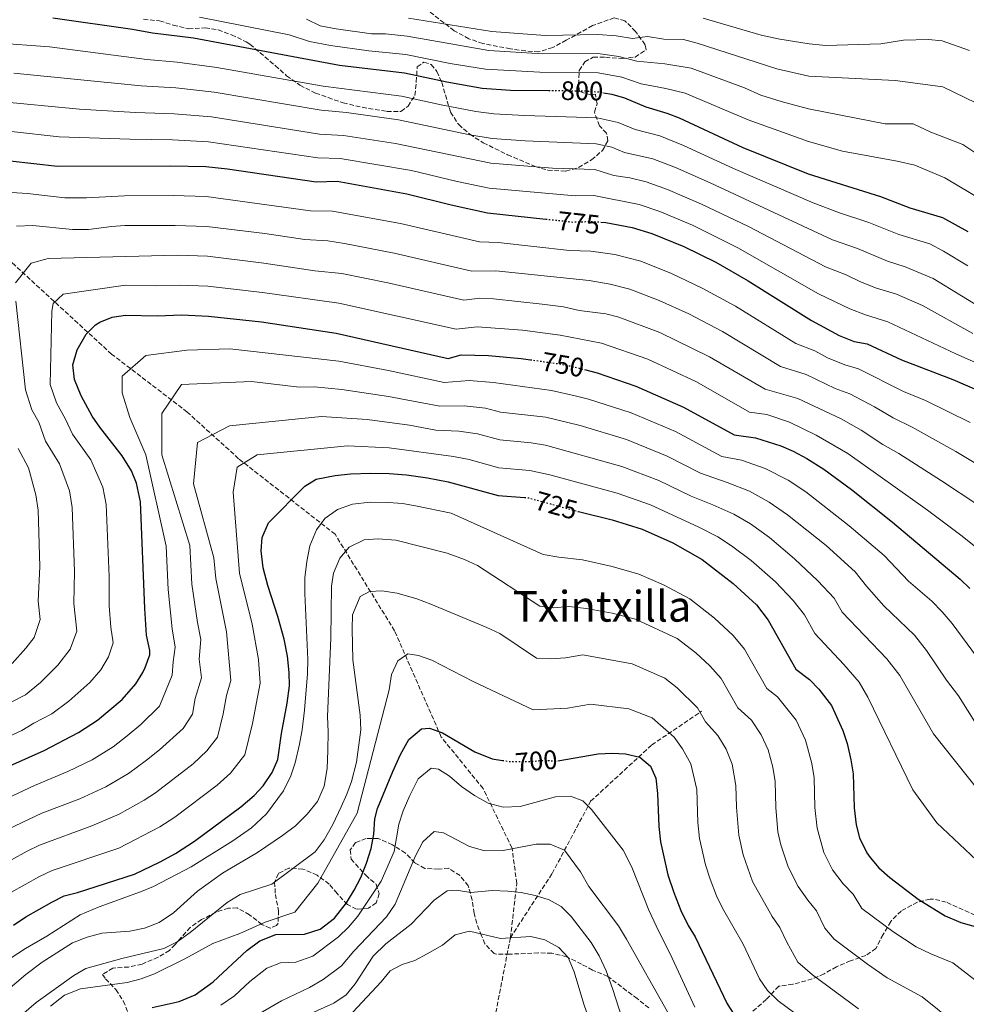
# Model space of a CAD drawing. Units: metres. Extents: x 617445 to 620891, y 4743314 to 4745686.
# Drawn here: x 620325 to 620680, y 4744817 to 4745185 of the extents above; entities that cross this region are included whole.
import ezdxf
from ezdxf.enums import TextEntityAlignment as Align

# ---------------------------------------------------------------- set-up
doc = ezdxf.new("R2010")
doc.units = ezdxf.units.M
doc.header["$MEASUREMENT"] = 0
doc.linetypes.add('DGN Style 3', pattern=[2.435891, 1.739922, -0.695969])
doc.linetypes.add('DGN Style 5', pattern=[1.217945, 0.521977, -0.695969])
for name, color, linetype, lineweight in [('Cota de curva de nivel directora', 7, 'Continuous', 0), ('Curva de nivel directora', 30, 'Continuous', 30), ('Curva de nivel directora no vista', 30, 'DGN Style 5', 30), ('Curva de nivel intermedia', 30, 'Continuous', 0), ('Texto de Área (paraje) menor', 7, 'Continuous', 0), ('Vaguada', 142, 'DGN Style 3', 13), ('Zona arbolada', 92, 'DGN Style 3', 0)]:
    doc.layers.add(name, color=color, linetype=linetype, lineweight=lineweight)
doc.styles.add('Style-Arial', font='arial.ttf')

msp = doc.modelspace()

# ---------------------------------------------------------------- linework, layer by layer
at = {"layer": 'Curva de nivel directora', "color": 30, "linetype": 'Continuous', "lineweight": 30, "flags": 128}
for points, elevation in [([(620337.74, 4745185.8), (620367.52, 4745181.57), (620375.01, 4745180.22), (620390.36, 4745178.25), (620445.09, 4745168.14), (620469.33, 4745165.26), (620485.17, 4745161.82), (620498.45, 4745159.5), (620509.01, 4745158.78), (620523.35, 4745158.61)], 800), ([(620543.9, 4745157.75), (620546.93, 4745157.26), (620551.73, 4745155.84), (620559.65, 4745152.54), (620567.53, 4745150.14), (620572.18, 4745148.31), (620596.05, 4745137.21), (620620.45, 4745127.35), (620647.49, 4745118.94), (620658.53, 4745114.7), (620670.77, 4745111.1), (620680.25, 4745105.78)], 800), ([(620321.83, 4745132.32), (620339.44, 4745130.3), (620381.97, 4745130.46), (620395, 4745130.18)], 775), ([(620395, 4745130.18), (620403.17, 4745129.28), (620436.25, 4745124.38), (620444.17, 4745124.62), (620470.25, 4745119.98), (620486.81, 4745115.82), (620500.43, 4745112.84), (620522.21, 4745110.47)], 775), ([(620542.8, 4745109.33), (620544.78, 4745109.17), (620554.64, 4745107.35), (620561.93, 4745105.1), (620573.94, 4745100.2), (620585.89, 4745094.3), (620598.06, 4745087.34), (620621.66, 4745072.46), (620632.05, 4745066.86), (620637.73, 4745064.62), (620642.49, 4745063.82), (620655.37, 4745057.74), (620674.65, 4745050.37), (620686.48, 4745045.34)], 775), ([(620309.84, 4744900.54), (620334.44, 4744911.58), (620347.32, 4744918.27), (620354.43, 4744922.98), (620363.64, 4744930.7), (620368.76, 4744936.54), (620371.42, 4744940.72), (620372.36, 4744942.62), (620373.99, 4744947.44), (620374.08, 4744949.02), (620372.84, 4744954.78), (620372.15, 4744964.75), (620370.53, 4745004.7), (620369.09, 4745011.66), (620367.21, 4745016.3), (620363.66, 4745021.92), (620355.33, 4745032.62), (620352.52, 4745036.74), (620348.34, 4745044.32), (620345.89, 4745050.46), (620345.25, 4745055.98), (620346.89, 4745061.58), (620350.17, 4745067.34), (620353.71, 4745070.87), (620355.29, 4745071.9), (620359.94, 4745073.72), (620364.99, 4745074.51), (620376.81, 4745074.22), (620385.97, 4745074.62)], 750), ([(620385.97, 4745074.62), (620395.95, 4745074.11), (620415.81, 4745071.98), (620443.77, 4745067.77), (620485.77, 4745058.3), (620490.59, 4745059.65), (620500.78, 4745059.42), (620513.1, 4745058.32), (620516.48, 4745057.83)], 750), ([(620536.72, 4745054.16), (620541.46, 4745052.95), (620555.97, 4745047.98), (620573.85, 4745040.06), (620592.76, 4745029.66), (620600.76, 4745028.62), (620610.29, 4745025.57), (620614.9, 4745023.59), (620619.96, 4745020.86), (620626.31, 4745016.9), (620636.68, 4745009.26), (620652.08, 4744997.02), (620677.36, 4744975.66), (620681, 4744972.23)], 750), ([(620423.36, 4744917.9), (620425.48, 4744929.26), (620426.28, 4744935.82), (620426.17, 4744940.82), (620425.52, 4744946.87), (620424.3, 4744953.28), (620421.96, 4744961.74), (620418.24, 4744973.34), (620416.52, 4744979.98), (620415.72, 4744986.3), (620416.13, 4744991.27), (620418.45, 4744996.79), (620432.08, 4745010.46), (620436.36, 4745013.11), (620443.38, 4745014.54), (620449.14, 4745015.1), (620456.73, 4745015.34), (620463.68, 4745015.26), (620470.12, 4745014.78), (620477.96, 4745013.66), (620485.76, 4745012.14), (620504.48, 4745007.02), (620514.3, 4745006.26)], 725), ([(620534.23, 4745001.08), (620534.44, 4745001.02), (620547.16, 4744997.9), (620558.38, 4744994.37), (620569.84, 4744989.34), (620580.8, 4744983.1), (620592.4, 4744974.14), (620601.14, 4744966.05), (620605.47, 4744960.41), (620615.84, 4744942.06), (620620.92, 4744938.14), (620624.41, 4744934.54), (620629.16, 4744928.38), (620633.48, 4744919.02), (620635, 4744914.25), (620636.48, 4744908.06), (620637.36, 4744902.86), (620637.64, 4744890.14), (620638.44, 4744883.74), (620639.67, 4744878.9), (620642.42, 4744873.22), (620643.64, 4744871.5), (620646.92, 4744867.72), (620651.04, 4744864), (620661.68, 4744855.98), (620671.7, 4744849.68), (620677.6, 4744847.26), (620686.12, 4744844.78)], 725), ([(620374.96, 4744815.34), (620385.08, 4744817.58), (620391, 4744820.14), (620397.8, 4744824.94), (620410.32, 4744836.7), (620415.16, 4744840.38), (620421.16, 4744842.7), (620432, 4744842.86), (620437.8, 4744844.7), (620443.12, 4744848.78), (620447.68, 4744854.54), (620450.52, 4744859.26), (620453, 4744864.06), (620455.2, 4744869.42), (620456.84, 4744874.94), (620457.88, 4744880.22), (620458.32, 4744886.06), (620459.32, 4744889.9), (620465, 4744903.74), (620467.92, 4744910.06), (620471, 4744915.66), (620475.72, 4744919.66), (620478.72, 4744919.9), (620483.64, 4744918.22), (620495.68, 4744911.1), (620502.16, 4744908.46), (620506.08, 4744907.86)], 700), ([(620322.96, 4744846.14), (620327.64, 4744849.34), (620337.32, 4744854.86), (620342.04, 4744857.18), (620346.96, 4744858.38), (620368.28, 4744865.34), (620377.96, 4744869.87), (620383.6, 4744872.98), (620390.72, 4744877.58), (620408.08, 4744890.54), (620413.08, 4744894.7), (620416.51, 4744898.33), (620419.82, 4744903.31), (620422.01, 4744908.26), (620423.36, 4744917.9)], 725), ([(620526.72, 4744907.74), (620541.92, 4744910.38), (620547.04, 4744910.62), (620552.12, 4744910.38), (620557.4, 4744909.02), (620561.48, 4744905.66), (620563.4, 4744901.18), (620564.12, 4744895.5), (620564.56, 4744883.18), (620565.2, 4744877.34), (620567.92, 4744865.1), (620570.16, 4744858.38), (620572.84, 4744851.74), (620575.6, 4744846.06), (620578.16, 4744841.82), (620590.12, 4744816.7), (620593.72, 4744811.18)], 700)]:
    msp.add_lwpolyline(points, dxfattribs=dict(at, elevation=elevation))
at = {"layer": 'Curva de nivel directora no vista', "color": 30, "linetype": 'DGN Style 5', "lineweight": 30, "flags": 128}
for points, elevation in [([(620523.35, 4745158.61), (620536.73, 4745158.46), (620541.97, 4745158.06), (620543.9, 4745157.75)], 800), ([(620522.21, 4745110.47), (620532.35, 4745109.37), (620539.81, 4745109.58), (620542.8, 4745109.33)], 775), ([(620516.48, 4745057.83), (620526.49, 4745056.38), (620531.53, 4745055.5), (620536.72, 4745054.16)], 750), ([(620514.3, 4745006.26), (620515.84, 4745006.14), (620534.23, 4745001.08)], 725), ([(620506.08, 4744907.86), (620508.92, 4744907.42), (620515.68, 4744907.42), (620521.48, 4744907.9), (620526.24, 4744907.66), (620526.72, 4744907.74)], 700)]:
    msp.add_lwpolyline(points, dxfattribs=dict(at, elevation=elevation))
at = {"layer": 'Curva de nivel intermedia', "color": 30, "linetype": 'Continuous', "lineweight": 0, "flags": 128}
for points, elevation in [([(620392.64, 4745186.02), (620426.26, 4745179.41), (620433.77, 4745176.89), (620441.64, 4745175.44), (620456.05, 4745173.4), (620469.85, 4745172.07), (620486.48, 4745168.76), (620499.67, 4745166.54), (620520.02, 4745165.52), (620541.88, 4745165.23), (620550.68, 4745163.57), (620558.01, 4745161.05), (620567.16, 4745159.37), (620574.41, 4745157.65), (620598.03, 4745147.6), (620620.55, 4745139.54), (620633.32, 4745135.89), (620653.76, 4745132.14), (620660.45, 4745130.59), (620671.61, 4745125.95), (620690.74, 4745114.5)], 805), ([(620432.65, 4745185.3), (620437.85, 4745182.8), (620443.75, 4745181.71), (620457.08, 4745179.85), (620462.28, 4745179.78), (620470.37, 4745178.89), (620500.9, 4745173.58), (620521.04, 4745172.37), (620541.79, 4745172.39), (620549.63, 4745171.3), (620556.37, 4745169.56), (620566.79, 4745168.61), (620576.64, 4745166.99), (620596.58, 4745159.6), (620602.8, 4745156.87), (620610.36, 4745154.51), (620620.65, 4745151.72), (620649.29, 4745146.07), (620659.71, 4745146.07), (620666.4, 4745142.98), (620678.3, 4745138.33), (620700.09, 4745123.94)], 810), ([(620470.89, 4745185.71), (620502.12, 4745180.62), (620522.05, 4745179.23), (620541.7, 4745179.56), (620548.58, 4745179.04), (620554.73, 4745178.07), (620560.27, 4745178.75), (620566.42, 4745177.84), (620573.86, 4745177.64), (620578.87, 4745176.33), (620608.7, 4745166.71), (620620.74, 4745163.91), (620653.01, 4745162.33), (620670.86, 4745160.01), (620683.51, 4745153.81)], 815), ([(620680.9, 4745173.58), (620670.63, 4745177.2), (620665.51, 4745177.71), (620656.2, 4745177.39), (620647.62, 4745176.05), (620627.07, 4745175.49), (620620.84, 4745176.1), (620609.83, 4745177.8), (620602.84, 4745179.32), (620581.1, 4745185.68)], 820), ([(620316.07, 4745176.39), (620336.55, 4745174.88), (620372.89, 4745170.25), (620384.33, 4745169.25), (620399.16, 4745167.18), (620438.87, 4745160.21), (620468.23, 4745156.43), (620483.15, 4745153.21), (620496.12, 4745150.76), (620502.84, 4745149.89), (620514.27, 4745149.22), (620541.54, 4745148.36), (620549.34, 4745146.59), (620555.68, 4745143.95), (620564.95, 4745141.58), (620573.76, 4745137.98), (620592.53, 4745129.37), (620622.33, 4745116.56), (620632.15, 4745112.8), (620643.2, 4745109.17), (620654.37, 4745104.68), (620666.01, 4745101.21), (620671.17, 4745098.47), (620680.2, 4745093)], 795), ([(620323.12, 4745165.1), (620370.78, 4745160.29), (620383.74, 4745159.55), (620398.12, 4745157.93), (620438.22, 4745151.25), (620447.7, 4745150.38), (620467.14, 4745147.6), (620493.79, 4745142.03), (620502.23, 4745140.63), (620514.54, 4745139.72), (620541.1, 4745138.67), (620546.96, 4745137.34), (620551.71, 4745135.35), (620562.37, 4745133.02), (620570.8, 4745129.76), (620583.77, 4745124.01), (620629.53, 4745102.72), (620638.92, 4745099.4), (620650.21, 4745094.66), (620656.8, 4745092.64), (620667.22, 4745088.28), (620688.45, 4745075.23)], 790), ([(620316.32, 4745154.61), (620347.7, 4745151.67), (620368.67, 4745150.32), (620383.15, 4745149.85), (620397.08, 4745148.68), (620437.56, 4745142.29), (620446.52, 4745141.79), (620466.05, 4745138.77), (620501.63, 4745131.36), (620524.77, 4745129.52), (620540.67, 4745128.97), (620547.74, 4745126.76), (620553.68, 4745125.97), (620559.8, 4745124.46), (620567.84, 4745121.54), (620580.49, 4745116.07), (620598.12, 4745107.72), (620626.91, 4745092.63), (620634.63, 4745089.63), (620640.09, 4745086.97), (620646.05, 4745084.65), (620653.53, 4745082.32), (620663.27, 4745078.1), (620682.09, 4745067.61)], 785), ([(620322.26, 4745143.25), (620340.09, 4745141.26), (620366.55, 4745140.36), (620382.56, 4745140.16), (620396.04, 4745139.43), (620436.9, 4745133.34), (620445.34, 4745133.2), (620472.02, 4745128.61), (620489.14, 4745124.55), (620501.03, 4745122.1), (620533.22, 4745119.19), (620540.24, 4745119.27), (620557.22, 4745115.91), (620564.88, 4745113.32), (620577.22, 4745108.14), (620594.17, 4745099.77), (620624.28, 4745082.55)], 780), ([(620318.38, 4745120.65), (620328.2, 4745120.03), (620342.29, 4745118.41), (620350.29, 4745118.44), (620364.55, 4745119.22), (620382.77, 4745119.29), (620395.19, 4745118.96), (620434.14, 4745113.6), (620442.45, 4745113.49), (620467.88, 4745108.88), (620497.5, 4745101.93), (620504.48, 4745101.72), (620531.17, 4745098.77), (620539.12, 4745098.51), (620548.05, 4745097.2), (620557.83, 4745094.67), (620569.34, 4745090.1), (620580.82, 4745084.63), (620593.22, 4745077.88), (620615.88, 4745063.9), (620622.91, 4745061.18), (620627.69, 4745058.6), (620634.17, 4745055.87), (620639.25, 4745054.43), (620656.15, 4745045.99), (620664.4, 4745042.51), (620681.13, 4745034.38)], 770), ([(620324.08, 4745107.85), (620330.2, 4745108.01), (620345.15, 4745106.53), (620351.15, 4745106.55), (620359.64, 4745107.71), (620364.66, 4745108.04), (620383.57, 4745108.12), (620395.38, 4745107.75), (620417.13, 4745105.04), (620432.03, 4745102.82), (620440.73, 4745102.37), (620446.96, 4745101.35), (620465.51, 4745097.77), (620494.56, 4745091.02), (620503.55, 4745091.14), (620538.43, 4745087.45), (620546.4, 4745086.14), (620553.74, 4745084.24), (620564.73, 4745080), (620575.75, 4745074.96), (620588.37, 4745068.42), (620610.1, 4745055.34), (620619.75, 4745052.28), (620630.62, 4745047.12), (620636.02, 4745045.05), (620645.35, 4745040.21), (620652.26, 4745036.03), (620659.43, 4745032.64), (620675.78, 4745023.43), (620690.32, 4745014.75)], 765), ([(620323.72, 4745086.6), (620329.57, 4745093.94), (620336.04, 4745095.76), (620384.37, 4745096.96), (620395.57, 4745096.54), (620416.69, 4745094.02), (620435.85, 4745091.15), (620445.9, 4745090.16), (620463.14, 4745086.67), (620491.63, 4745080.11), (620497.52, 4745080.85), (620502.63, 4745080.57), (620520.94, 4745078.62), (620528.83, 4745077.57), (620534.76, 4745076.3), (620544.76, 4745075.07), (620549.65, 4745073.81), (620564.95, 4745067.98), (620583.53, 4745058.97), (620604.32, 4745046.78), (620616.6, 4745043.38), (620632.78, 4745035.67), (620640.35, 4745031.45), (620648.37, 4745026.07), (620654.46, 4745022.77), (620670.43, 4745012.47), (620683.94, 4745003.46)], 760), ([(620317.42, 4744915.1), (620326.16, 4744919.02), (620330.64, 4744921.81), (620337.39, 4744925.31), (620343.79, 4744930.03), (620351.63, 4744937.08), (620355.73, 4744941.75), (620358.61, 4744946.62), (620360.34, 4744951.82), (620359.42, 4744957.69), (620358.86, 4744965.67), (620358.78, 4744976.65), (620357.76, 4745003.63), (620356.51, 4745010.19), (620351.97, 4745020.41), (620345.13, 4745029.96), (620342.48, 4745035.62), (620339.14, 4745041.69), (620336.72, 4745048.54), (620337.4, 4745076.01), (620337.86, 4745078.88), (620341.64, 4745082.4), (620364.88, 4745085.68), (620376.33, 4745085.46), (620385.17, 4745085.79), (620395.76, 4745085.33), (620416.25, 4745083), (620444.84, 4745078.96), (620488.7, 4745069.21), (620496.56, 4745070.19), (620513.55, 4745068.9), (620527.66, 4745066.98), (620543.11, 4745064.01), (620560.46, 4745057.98), (620578.69, 4745049.51), (620598.54, 4745038.22), (620604.94, 4745037.39), (620613.44, 4745034.47), (620623.51, 4745029.61), (620635.34, 4745022.69), (620665.07, 4745001.52), (620677.56, 4744992.17), (620688.04, 4744983.82)], 755), ([(620624.28, 4745082.55), (620636.07, 4745076.91), (620641.89, 4745074.63), (620650.27, 4745072), (620675.73, 4745060), (620691.57, 4745053.03), (620718.55, 4745039.75), (620733.74, 4745031.2), (620742.26, 4745025.14), (620751.41, 4745016.43), (620775.04, 4744990.57), (620790.44, 4744973.04), (620796.37, 4744967.15), (620808.98, 4744955.87), (620819.11, 4744950.03), (620825.22, 4744948.09), (620833.04, 4744949.36), (620839.68, 4744951.07), (620845.39, 4744953.05), (620852.75, 4744957.27), (620857.16, 4744960.66), (620861.89, 4744964.99)], 780), ([(620322.4, 4744929.73), (620327.47, 4744932.36), (620333.14, 4744937.08), (620339.62, 4744943.46), (620344.28, 4744949.47), (620346.68, 4744956.2), (620345.58, 4744966.59), (620345.82, 4744978.55), (620344.99, 4745002.55), (620343.93, 4745008.72), (620340.28, 4745018.9), (620334.94, 4745027.29), (620332.45, 4745034.5), (620329.94, 4745039.05), (620327.54, 4745046.62), (620323.83, 4745079.76)], 760), ([(620314.27, 4744890.8), (620330.88, 4744898.42), (620343.35, 4744903.71), (620352.42, 4744908.11), (620360.27, 4744912.98), (620365.56, 4744917.07), (620370.66, 4744921.27), (620377.63, 4744928.17), (620382.39, 4744939.74), (620382.75, 4744944.75), (620383.58, 4744950.3), (620382.36, 4744957.12), (620380.86, 4744971.79), (620380.2, 4744988.08), (620372.57, 4745022.25), (620366.62, 4745036.18), (620363.64, 4745045.47), (620363.64, 4745051.66), (620372.57, 4745059.4), (620387.86, 4745061.47), (620404.03, 4745061.91), (620444.85, 4745057.24), (620463.36, 4745053.75), (620484.21, 4745049.37), (620493.62, 4745050.05), (620502.73, 4745049.34), (620524.36, 4745046.33), (620533.23, 4745044.37), (620538.27, 4745043.05), (620554.21, 4745037.96), (620570.75, 4745030.92), (620588.18, 4745021.59), (620595.45, 4745020.27), (620604.39, 4745017.07), (620612.92, 4745012.7), (620619.53, 4745008.35), (620635.84, 4744995.64), (620648.87, 4744984.53), (620658.07, 4744974.91), (620666.77, 4744967.43), (620670.64, 4744963.46), (620674.35, 4744959.16), (620726.3, 4744888.78)], 745), ([(620318.7, 4744881.05), (620333.67, 4744888.11), (620347.82, 4744893.54), (620357.52, 4744897.94), (620366.1, 4744902.98), (620372.85, 4744907.94), (620377.68, 4744911.84), (620386.49, 4744919.8), (620390.06, 4744925.23), (620390.97, 4744931.05), (620393.36, 4744938.76), (620392.57, 4744945.74), (620393.18, 4744953.16), (620391.88, 4744959.47), (620389.77, 4744973.84), (620388.97, 4744988.36), (620378.52, 4745022.25), (620378.52, 4745037.73), (620385.96, 4745048.56), (620412.11, 4745049.71), (620429.96, 4745047.54), (620435.74, 4745047.66), (620445.92, 4745046.7), (620463.44, 4745044.12), (620482.65, 4745040.44)], 740), ([(620482.65, 4745040.44), (620491.66, 4745040.58), (620499.69, 4745039.71), (620505.25, 4745038.19), (620522.23, 4745036.28), (620535.07, 4745033.16), (620552.45, 4745027.95), (620567.66, 4745021.78), (620580.13, 4745015.43), (620590.13, 4745011.92), (620598.49, 4745008.58), (620605.88, 4745004.53), (620612.75, 4744999.79), (620627.16, 4744988.24), (620638.02, 4744978.5), (620642.28, 4744973.08), (620648.78, 4744965.72), (620660.27, 4744954.69), (620664.81, 4744949.03), (620672.2, 4744937.93), (620676.68, 4744931.98), (620683.52, 4744921.29)], 740), ([(620316.31, 4744867.4), (620328.15, 4744873.95), (620332.81, 4744876.16), (620352.28, 4744883.37), (620362.61, 4744887.78), (620371.93, 4744892.98), (620376.21, 4744895.74), (620390.31, 4744906.6), (620395.35, 4744911.44), (620399.39, 4744916.6), (620401.52, 4744925.36), (620402.8, 4744932.17), (620404.34, 4744937.78), (620402.77, 4744956.02), (620398.69, 4744975.89), (620398.05, 4744983.67), (620390.42, 4745011.41), (620391.91, 4745026.89), (620403.81, 4745033.08), (620438.28, 4745036.62), (620455.45, 4745035.43), (620471.29, 4745033.33), (620481.09, 4745031.51), (620489.69, 4745031.1), (620496.66, 4745030.08), (620505, 4745027.8), (620516.72, 4745026.72), (620522.12, 4745025.88), (620550.68, 4745017.93), (620564.56, 4745012.64), (620576.7, 4745006.73), (620584.82, 4745003.56), (620592.6, 4745000.09), (620598.84, 4744996.37), (620605.97, 4744991.24), (620615.36, 4744983.33), (620624.12, 4744975.05), (620630.17, 4744968.57), (620633.13, 4744963.35), (620649.9, 4744945.92), (620654.74, 4744939.64), (620667.4, 4744917.82), (620710.09, 4744864.22)], 735), ([(620321.98, 4744858.37), (620332.74, 4744864.41), (620337.43, 4744866.67), (620362.4, 4744875.05), (620377.77, 4744882.98), (620383.46, 4744886.66), (620399.19, 4744898.57), (620404.22, 4744903.07), (620409.6, 4744909.95), (620412.44, 4744921.63), (620415.31, 4744936.8), (620414.7, 4744945.64), (620412.37, 4744958.88), (620407.61, 4744977.93), (620405.3, 4745008.31), (620406.79, 4745017.6), (620414.22, 4745022.25), (620448.07, 4745025.64), (620463.6, 4745024.88), (620487.73, 4745021.62), (620493.62, 4745020.45), (620504.74, 4745017.41), (620516.28, 4745016.43), (620523.8, 4745014.7), (620548.92, 4745007.91), (620561.47, 4745003.51), (620579.5, 4744995.21), (620586.7, 4744991.59), (620591.8, 4744988.2), (620599.18, 4744982.69), (620608.25, 4744974.69), (620614.79, 4744967.73), (620619.05, 4744962.31), (620622.99, 4744955.35), (620633.77, 4744943.81), (620639.53, 4744937.15), (620642.82, 4744931.48), (620659.69, 4744896.86), (620668.62, 4744884.47), (620683.49, 4744870.54)], 730), ([(620322.5, 4744944.13), (620327.61, 4744949.84), (620330.72, 4744953.85), (620333.03, 4744960.58), (620332.29, 4744967.5), (620332.86, 4744980.46), (620332.23, 4745001.48), (620331.35, 4745007.25), (620328.58, 4745017.39), (620324.74, 4745024.63)], 765), ([(620315.88, 4744829.98), (620327.52, 4744837.5), (620335.52, 4744842.06), (620347.96, 4744850.06), (620355.04, 4744853.1), (620370.56, 4744858.62), (620375.44, 4744860.7), (620389.48, 4744868.06), (620405.16, 4744877.82), (620412.04, 4744882.62), (620417.76, 4744887.82), (620424.08, 4744896.46), (620426.84, 4744902.14), (620428.4, 4744906.94), (620430.04, 4744913.98), (620431.04, 4744919.34), (620431.88, 4744926.7), (620433.04, 4744940.3), (620433.16, 4744945.58), (620432.08, 4744970.3), (620432.08, 4744976.22), (620432.76, 4744982.3), (620433.88, 4744988.14), (620436.48, 4744994.22), (620439.56, 4744998.38), (620444.28, 4745001.74), (620449.92, 4745003.74), (620456.48, 4745004.46), (620463.44, 4745004.38), (620468.56, 4745003.98), (620473.52, 4745003.18), (620486.8, 4745000.46), (620521.33, 4744984.92), (620527.18, 4744983.89), (620535.94, 4744982.89), (620547.14, 4744980.44)], 720), ([(620448.72, 4744987.74), (620454.28, 4744990.46), (620459.52, 4744990.78), (620466.16, 4744990.3), (620485.28, 4744985.42), (620491.8, 4744983.02), (620496.68, 4744980.78), (620520.06, 4744965.55), (620525.04, 4744964.93), (620530.89, 4744965.52), (620537.44, 4744964.76), (620547.12, 4744962.99), (620555.87, 4744960.77), (620571.44, 4744953.47), (620578.4, 4744948.09), (620583.64, 4744943.24), (620587.87, 4744938.51), (620594.1, 4744927.5), (620599.24, 4744922.99), (620602.86, 4744917.5), (620605.45, 4744911.88), (620607.25, 4744905.31), (620608.07, 4744899.91), (620608.3, 4744890.28), (620609.15, 4744881.18), (620610.23, 4744876.28), (620612.94, 4744868.03), (620616.72, 4744860.66), (620620.28, 4744855.55), (620623.61, 4744851.51), (620626.67, 4744845.08), (620630.15, 4744840.95), (620642.61, 4744831.63), (620650.08, 4744826.48), (620663.11, 4744819.43), (620674.62, 4744810.11)], 715), ([(620318.4, 4744819.9), (620327.68, 4744827.74), (620333.8, 4744832.3), (620345.08, 4744839.58), (620350.64, 4744841.74), (620356.08, 4744843.18), (620366.6, 4744843.98), (620372, 4744845.1), (620377.56, 4744847.26), (620382.92, 4744850.78), (620391.92, 4744858.94), (620401.2, 4744865.66), (620414.4, 4744873.42), (620423.72, 4744879.74), (620428.52, 4744883.42), (620432.96, 4744887.74), (620436.8, 4744892.54), (620439.36, 4744898.22), (620440.4, 4744904.86), (620440.72, 4744911.58), (620440.84, 4744918.54), (620440.52, 4744924.3), (620441.76, 4744953.58), (620442, 4744973.02), (620442.76, 4744977.98), (620445.12, 4744983.5), (620448.72, 4744987.74)], 715), ([(620547.14, 4744980.44), (620557.13, 4744977.57), (620566.3, 4744973.55), (620576.12, 4744968.28), (620585.4, 4744961.11), (620592.39, 4744954.64), (620596.67, 4744949.46), (620604.97, 4744934.78), (620609.03, 4744931.64), (620616.01, 4744922.94), (620619.47, 4744915.45), (620621.87, 4744906.68), (620622.71, 4744901.39), (620622.97, 4744890.21), (620623.79, 4744882.46), (620626.3, 4744873.46), (620629.57, 4744866.94), (620633.6, 4744861.64), (620637.33, 4744857.76), (620640.59, 4744852.47), (620652.14, 4744843.8), (620660.89, 4744838.08), (620666.34, 4744835.46), (620674.61, 4744832.1), (620685.63, 4744823.64)], 720), ([(620435.92, 4744873.66), (620439.24, 4744878.14), (620442.56, 4744883.82), (620445.72, 4744890.46), (620447.84, 4744895.18), (620449.56, 4744899.98), (620451.44, 4744907.18), (620453, 4744919.26), (620452.72, 4744924.86), (620450.08, 4744945.5), (620449.8, 4744957.1), (620449.92, 4744962.38), (620452.72, 4744969.18), (620456.24, 4744971.1), (620460.88, 4744971.34), (620466.64, 4744970.46), (620473.96, 4744968.3), (620479.24, 4744966.38), (620500.2, 4744957.66), (620505.08, 4744955.34), (620518.79, 4744946.19), (620523.86, 4744945.92), (620529.67, 4744946.29), (620536.12, 4744947.41), (620554.62, 4744943.97), (620566.76, 4744938.65), (620571.4, 4744935.07), (620579.08, 4744927.56), (620582.03, 4744922.34), (620586.65, 4744917.21), (620589.71, 4744912.06), (620592.04, 4744906.41), (620593.42, 4744898.44), (620593.64, 4744890.35), (620594.5, 4744879.9), (620596.13, 4744872.55), (620599.57, 4744862.6), (620606.95, 4744849.47), (620609.89, 4744845.27), (620612.47, 4744839.85), (620616.65, 4744832.31), (620622.11, 4744827.64), (620639.27, 4744814.88)], 710), ([(620336.88, 4744815.9), (620342.12, 4744819.98), (620348.08, 4744822.38), (620365.52, 4744824.78), (620370.8, 4744826.06), (620375.8, 4744827.98), (620387.2, 4744833.66), (620397.68, 4744839.34), (620407.72, 4744843.02), (620417.16, 4744847.34), (620428.32, 4744851.1), (620436.88, 4744861.9), (620451.64, 4744888.14), (620463.68, 4744934.22), (620464.48, 4744939.98), (620466.84, 4744945.18), (620470.56, 4744947.74), (620474.56, 4744947.18), (620479.6, 4744945.34), (620495.12, 4744937.34), (620517.52, 4744926.83), (620530.42, 4744927.4), (620539.02, 4744928.89), (620553.37, 4744927.18), (620562.08, 4744923.83), (620570.28, 4744916.61), (620573.37, 4744912.15), (620576.55, 4744906.62), (620578.77, 4744896.97), (620579.18, 4744884.57), (620579.85, 4744878.62), (620582.03, 4744868.83), (620583.82, 4744863.45), (620586.21, 4744857.17), (620588.41, 4744852.62), (620596.17, 4744839.03), (620602.3, 4744826.16), (620605.18, 4744821.74), (620609.25, 4744817.9), (620623.54, 4744807.27)], 705), ([(620400.68, 4744816.22), (620405.68, 4744819.74), (620411.48, 4744825.1), (620417.8, 4744830.06), (620423, 4744832.06), (620428.72, 4744832.38), (620435.12, 4744834.62), (620444.68, 4744841.82), (620448.36, 4744845.42), (620451.84, 4744849.58), (620460.6, 4744862.7), (620465.52, 4744873.82), (620467.28, 4744884.06), (620468.84, 4744889.02), (620471.32, 4744894.78), (620474.48, 4744900.94), (620479.36, 4744904.94), (620482.08, 4744904.62), (620486.24, 4744901.98), (620490.68, 4744898.14), (620495.52, 4744894.7), (620500.64, 4744891.9), (620506.36, 4744890.38), (620512.68, 4744890.62), (620525.84, 4744894.22), (620531.56, 4744894.46), (620536.12, 4744892.7), (620539.32, 4744889.5), (620551.16, 4744874.22), (620554.48, 4744867.9), (620560.88, 4744851.82), (620563.56, 4744845.9), (620569.6, 4744833.82), (620578, 4744815.5)], 695), ([(620413.84, 4744812.38), (620423.28, 4744817.9), (620433.84, 4744822.86), (620438.92, 4744825.82), (620445.76, 4744831.02), (620450.44, 4744836.46), (620462.64, 4744849.26), (620465.84, 4744854.06), (620473.48, 4744872.14), (620476.2, 4744877.42), (620480.48, 4744881.26), (620484, 4744880.78), (620493.64, 4744875.66), (620499.44, 4744874.06), (620506.28, 4744874.14), (620518.6, 4744876.54), (620523.88, 4744876.46), (620529.32, 4744874.22), (620535.24, 4744866.14), (620538.4, 4744860.7), (620549.48, 4744845.9), (620552.52, 4744841.02), (620567.8, 4744813.74)], 690), ([(620321.4, 4744808.54), (620331.52, 4744817.26), (620345.64, 4744827.42), (620350.08, 4744829.98), (620363.6, 4744833.74), (620379.32, 4744837.5), (620384.24, 4744839.98), (620389.12, 4744843.5), (620403.04, 4744854.7), (620407.92, 4744857.66), (620419.76, 4744861.58), (620435.92, 4744873.66)], 710), ([(620433.2, 4744812.7), (620442.96, 4744817.02), (620447.48, 4744820.14), (620450.96, 4744824.22), (620457.64, 4744834.62), (620462.36, 4744839.26), (620471.88, 4744846.54), (620480.48, 4744855.5), (620485.28, 4744859.1), (620488.8, 4744859.34), (620494.24, 4744858.46), (620502.2, 4744859.18), (620508, 4744858.94), (620513.04, 4744858.38), (620518.32, 4744857.34), (620523.48, 4744855.66), (620528, 4744853.18), (620531.8, 4744849.42), (620539.28, 4744839.74), (620542.28, 4744834.78), (620544.8, 4744829.1), (620547.24, 4744822.54), (620550.72, 4744811.66)], 685), ([(620450.08, 4744813.66), (620460.68, 4744825.02), (620464, 4744829.1), (620468.44, 4744831.5), (620473.28, 4744833.02), (620477.8, 4744835.42), (620483.6, 4744838.7), (620488.36, 4744842.62), (620493.76, 4744843.9), (620505.28, 4744841.26), (620516.6, 4744841.9), (620521.84, 4744840.7), (620527.12, 4744837.9), (620530.6, 4744834.06), (620532.88, 4744828.7), (620536.44, 4744816.62), (620538.36, 4744811.26)], 680)]:
    msp.add_lwpolyline(points, dxfattribs=dict(at, elevation=elevation))
at = {"layer": 'Vaguada', "color": 142, "linetype": 'DGN Style 3', "lineweight": 13}
for points in [[(620509, 4744841.47, 680), (620511.41, 4744861.83, 686.09), (620509.61, 4744875.08, 690.09), (620498.77, 4744897.35, 696.27), (620483.13, 4744916.62, 699.4), (620465.67, 4744956.36, 707.42), (620443.4, 4744992.49, 717.59), (620407.29, 4745020.79, 730.83), (620388.03, 4745038.25, 737.8), (620359.75, 4745059.92, 747.1), (620323.63, 4745093.04, 761.15), (620246.23, 4745172.27, 795.26)], [(620509, 4744841.47, 680), (620524.6, 4744865.49, 687.49), (620539.05, 4744892.58, 695.49), (620561.92, 4744913.65, 702.27), (620580.58, 4744926.3, 710.26)], [(620509, 4744841.47, 680), (620502.37, 4744807.48, 673.82)]]:
    msp.add_polyline3d(points, dxfattribs=at)
at = {"layer": 'Zona arbolada', "color": 92, "linetype": 'DGN Style 3', "lineweight": 0}
for points in [[(620371.69, 4745185.26, 804.03), (620377.69, 4745184.62, 802.92), (620382.81, 4745183.1, 801.66), (620388.53, 4745181.66, 800.88), (620394.73, 4745182.06, 801.18), (620399.62, 4745181.27, 801.87), (620404.6, 4745179.4, 802.17), (620410.15, 4745176.82, 801.45), (620411.49, 4745175.9, 801.24), (620421.01, 4745167.9, 799.44), (620425.25, 4745164.14, 796.74), (620430.25, 4745160.54, 795.3), (620436.09, 4745157.66, 793.74), (620440.75, 4745155.96, 793.11), (620446.37, 4745153.98, 792.99), (620453.53, 4745152.3, 793.14), (620462.81, 4745150.78, 793.14), (620468.05, 4745150.78, 793.74), (620470.69, 4745152.78, 795.09), (620473.27, 4745156.77, 796.92), (620473.77, 4745161.82, 800.55), (620474.13, 4745167.42, 803.82), (620476.65, 4745169.18, 804.12), (620479.37, 4745168.3, 803.88), (620481.53, 4745165.74, 803.58), (620483.29, 4745161.61, 801.38), (620486.57, 4745150.46, 795.18), (620489.65, 4745145.82, 792.33), (620493.81, 4745142.22, 790.44), (620498.81, 4745139.02, 789.96), (620507.93, 4745134.58, 789.64), (620518.25, 4745130.14, 787.98), (620523.03, 4745128.76, 787.46), (620529.77, 4745128.38, 787.32), (620534.54, 4745129.78, 787.7), (620539.36, 4745132.63, 788.37), (620543.49, 4745136.14, 789.24), (620545.47, 4745139.73, 792.41), (620544.97, 4745142.62, 795.3), (620542.37, 4745145.42, 797.1), (620540.57, 4745149.93, 798.47), (620540.49, 4745150.54, 798.66), (620541.49, 4745153.66, 799.77), (620540.81, 4745157.26, 802.44), (620539.05, 4745156.94, 802.86), (620534.89, 4745158.22, 803.82), (620534.53, 4745160.86, 805.14), (620534.81, 4745166.06, 806.94), (620536.81, 4745169.34, 809.4), (620540.05, 4745171.02, 810.66), (620544.61, 4745171.02, 811.44), (620550.77, 4745170.54, 811.8), (620555.67, 4745171.12, 812.58), (620559.85, 4745173.83, 814.17), (620559.41, 4745175.74, 814.98), (620555.89, 4745180.7, 816.36), (620551.89, 4745184.62, 817.56), (620547.89, 4745185.82, 818.76), (620539.73, 4745182.9, 817.96), (620529.92, 4745177.4, 816.36), (620524.85, 4745174.7, 814.68), (620519.69, 4745173.1, 813.3), (620514.7, 4745173.39, 813.03), (620508.99, 4745174.2, 813.35), (620498.74, 4745176.16, 814.33), (620493.5, 4745177.96, 814.68), (620488.01, 4745180.94, 815.46), (620479.01, 4745187.9, 817.26)], [(620371.69, 4745185.26, 804.03), (620377.69, 4745184.62, 802.92), (620382.81, 4745183.1, 801.66), (620388.53, 4745181.66, 800.88), (620394.73, 4745182.06, 801.18), (620399.62, 4745181.27, 801.87), (620404.6, 4745179.4, 802.17), (620410.15, 4745176.82, 801.45), (620411.49, 4745175.9, 801.24), (620421.01, 4745167.9, 799.44), (620425.25, 4745164.14, 796.74), (620430.25, 4745160.54, 795.3), (620436.09, 4745157.66, 793.74), (620440.75, 4745155.96, 793.11), (620446.37, 4745153.98, 792.99), (620453.53, 4745152.3, 793.14), (620462.81, 4745150.78, 793.14), (620468.05, 4745150.78, 793.74), (620470.69, 4745152.78, 795.09), (620473.27, 4745156.77, 796.92), (620473.77, 4745161.82, 800.55), (620474.13, 4745167.42, 803.82), (620476.65, 4745169.18, 804.12), (620479.37, 4745168.3, 803.88), (620481.53, 4745165.74, 803.58), (620483.29, 4745161.61, 801.38), (620486.57, 4745150.46, 795.18), (620489.65, 4745145.82, 792.33), (620493.81, 4745142.22, 790.44), (620498.81, 4745139.02, 789.96), (620507.93, 4745134.58, 789.64), (620518.25, 4745130.14, 787.98), (620523.03, 4745128.76, 787.46), (620529.77, 4745128.38, 787.32), (620534.54, 4745129.78, 787.7), (620539.36, 4745132.63, 788.37), (620543.49, 4745136.14, 789.24), (620545.47, 4745139.73, 792.41), (620544.97, 4745142.62, 795.3), (620542.37, 4745145.42, 797.1), (620540.57, 4745149.93, 798.47), (620540.49, 4745150.54, 798.66), (620541.49, 4745153.66, 799.77), (620540.81, 4745157.26, 802.44), (620539.05, 4745156.94, 802.86), (620534.89, 4745158.22, 803.82), (620534.53, 4745160.86, 805.14), (620534.81, 4745166.06, 806.94), (620536.81, 4745169.34, 809.4), (620540.05, 4745171.02, 810.66), (620544.61, 4745171.02, 811.44), (620550.77, 4745170.54, 811.8), (620555.67, 4745171.12, 812.58), (620559.85, 4745173.83, 814.17), (620559.41, 4745175.74, 814.98), (620555.89, 4745180.7, 816.36), (620551.89, 4745184.62, 817.56), (620547.89, 4745185.82, 818.76), (620539.73, 4745182.9, 817.96), (620529.92, 4745177.4, 816.36), (620524.85, 4745174.7, 814.68), (620519.69, 4745173.1, 813.3), (620514.7, 4745173.39, 813.03), (620508.99, 4745174.2, 813.35), (620498.74, 4745176.16, 814.33), (620493.5, 4745177.96, 814.68), (620488.01, 4745180.94, 815.46), (620479.01, 4745187.9, 817.26)], [(620560.86, 4744815.22, 689.38), (620556.48, 4744818.7, 689.01), (620552.52, 4744821.66, 688.34), (620545.47, 4744827.04, 686.57), (620539.72, 4744829.42, 683.61), (620535.66, 4744831.63, 681.52), (620529.96, 4744834.38, 681.3), (620524.56, 4744835.74, 681.21), (620519.52, 4744835.82, 681.09), (620508.68, 4744835.34, 680.82), (620503.68, 4744835.32, 680.84), (620502.88, 4744835.58, 680.85), (620499.47, 4744839.23, 680.88), (620498.2, 4744842.22, 680.91), (620496.42, 4744846.9, 681.49), (620495.4, 4744850.62, 682.65), (620494.64, 4744855.66, 684.96), (620493.51, 4744860.2, 686.74), (620493.24, 4744860.94, 686.94), (620490.16, 4744864.78, 687.72), (620485.93, 4744867.49, 688.3), (620482.12, 4744867.18, 689.37), (620477, 4744867.42, 690.24), (620473.24, 4744869.5, 691.98), (620469.72, 4744873.18, 694.11), (620464.84, 4744876.3, 697.44), (620459.56, 4744878.62, 700.38), (620455, 4744878.7, 702.18), (620451, 4744877.1, 702.9), (620449.08, 4744874.38, 702.6), (620449.36, 4744870.94, 702.06), (620454.84, 4744864.86, 699.09), (620458.76, 4744861.5, 696.51), (620459.88, 4744857.98, 694.89), (620458.8, 4744854.54, 695.19), (620455.84, 4744852.54, 696.39), (620451.44, 4744852.22, 697.53), (620448, 4744853.9, 700.41), (620444.12, 4744858.06, 703.77), (620441.15, 4744861.57, 705.85), (620436.62, 4744864.94, 707.55), (620431.36, 4744867.18, 708.99), (620426.04, 4744867.58, 709.17), (620422.16, 4744865.5, 708.75), (620420.76, 4744862.3, 707.7), (620421.04, 4744857.74, 707.22), (620422.2, 4744851.74, 705.69), (620422.07, 4744846.92, 704.5), (620421.44, 4744846.06, 704.31), (620419.04, 4744845.1, 704.4), (620415.96, 4744846.46, 704.88), (620411.36, 4744850.06, 706.38), (620406.72, 4744852.7, 707.7), (620403.48, 4744852.54, 708.57), (620398.79, 4744851.04, 709.42), (620393.42, 4744848.28, 709.44), (620389.16, 4744845.34, 709.8), (620383.51, 4744838.99, 710.14), (620381.4, 4744836.78, 709.95), (620377.15, 4744834.21, 709.44), (620371.12, 4744831.66, 708.81), (620366.12, 4744830.54, 708.39), (620360.24, 4744830.14, 707.79), (620356.32, 4744827.74, 706.53), (620357.48, 4744826.14, 706.29), (620361.32, 4744822.06, 705.03), (620364.12, 4744817.82, 701.85), (620365.75, 4744813.73, 699.47)], [(620560.86, 4744815.22, 689.38), (620556.48, 4744818.7, 689.01), (620552.52, 4744821.66, 688.34), (620545.47, 4744827.04, 686.57), (620539.72, 4744829.42, 683.61), (620535.66, 4744831.63, 681.52), (620529.96, 4744834.38, 681.3), (620524.56, 4744835.74, 681.21), (620519.52, 4744835.82, 681.09), (620508.68, 4744835.34, 680.82), (620503.68, 4744835.32, 680.84), (620502.88, 4744835.58, 680.85), (620499.47, 4744839.23, 680.88), (620498.2, 4744842.22, 680.91), (620496.42, 4744846.9, 681.49), (620495.4, 4744850.62, 682.65), (620494.64, 4744855.66, 684.96), (620493.51, 4744860.2, 686.74), (620493.24, 4744860.94, 686.94), (620490.16, 4744864.78, 687.72), (620485.93, 4744867.49, 688.3), (620482.12, 4744867.18, 689.37), (620477, 4744867.42, 690.24), (620473.24, 4744869.5, 691.98), (620469.72, 4744873.18, 694.11), (620464.84, 4744876.3, 697.44), (620459.56, 4744878.62, 700.38), (620455, 4744878.7, 702.18), (620451, 4744877.1, 702.9), (620449.08, 4744874.38, 702.6), (620449.36, 4744870.94, 702.06), (620454.84, 4744864.86, 699.09), (620458.76, 4744861.5, 696.51), (620459.88, 4744857.98, 694.89), (620458.8, 4744854.54, 695.19), (620455.84, 4744852.54, 696.39), (620451.44, 4744852.22, 697.53), (620448, 4744853.9, 700.41), (620444.12, 4744858.06, 703.77), (620441.15, 4744861.57, 705.85), (620436.62, 4744864.94, 707.55), (620431.36, 4744867.18, 708.99), (620426.04, 4744867.58, 709.17), (620422.16, 4744865.5, 708.75), (620420.76, 4744862.3, 707.7), (620421.04, 4744857.74, 707.22), (620422.2, 4744851.74, 705.69), (620422.07, 4744846.92, 704.5), (620421.44, 4744846.06, 704.31), (620419.04, 4744845.1, 704.4), (620415.96, 4744846.46, 704.88), (620411.36, 4744850.06, 706.38), (620406.72, 4744852.7, 707.7), (620403.48, 4744852.54, 708.57), (620398.79, 4744851.04, 709.42), (620393.42, 4744848.28, 709.44), (620389.16, 4744845.34, 709.8), (620383.51, 4744838.99, 710.14), (620381.4, 4744836.78, 709.95), (620377.15, 4744834.21, 709.44), (620371.12, 4744831.66, 708.81), (620366.12, 4744830.54, 708.39), (620360.24, 4744830.14, 707.79), (620356.32, 4744827.74, 706.53), (620357.48, 4744826.14, 706.29), (620361.32, 4744822.06, 705.03), (620364.12, 4744817.82, 701.85), (620365.75, 4744813.73, 699.47)], [(620682.88, 4744849.9, 725.64), (620672.16, 4744854.86, 725.07), (620667.33, 4744855.91, 724.11), (620666.12, 4744855.9, 723.87), (620661.35, 4744854.8, 722.95), (620655.28, 4744851.5, 721.92), (620651.36, 4744847.58, 720.45), (620648.48, 4744842.7, 719.43), (620645.8, 4744837.42, 716.94), (620642.08, 4744834.86, 715.95), (620636.32, 4744832.86, 713.61), (620631.12, 4744830.62, 712.44), (620626.4, 4744827.98, 710.91), (620621.96, 4744826.08, 709.68), (620614.76, 4744824.06, 708.27), (620609.44, 4744823.34, 706.53), (620604.76, 4744818.38, 704.76), (620599.16, 4744813.42, 703.2)], [(620682.88, 4744849.9, 725.64), (620672.16, 4744854.86, 725.07), (620667.33, 4744855.91, 724.11), (620666.12, 4744855.9, 723.87), (620661.35, 4744854.8, 722.95), (620655.28, 4744851.5, 721.92), (620651.36, 4744847.58, 720.45), (620648.48, 4744842.7, 719.43), (620645.8, 4744837.42, 716.94), (620642.08, 4744834.86, 715.95), (620636.32, 4744832.86, 713.61), (620631.12, 4744830.62, 712.44), (620626.4, 4744827.98, 710.91), (620621.96, 4744826.08, 709.68), (620614.76, 4744824.06, 708.27), (620609.44, 4744823.34, 706.53), (620604.76, 4744818.38, 704.76), (620599.16, 4744813.42, 703.2)]]:
    msp.add_polyline3d(points, dxfattribs=at)

# ---------------------------------------------------------------- texts
at = {"layer": 'Cota de curva de nivel directora', "color": 7, "linetype": 'Continuous', "lineweight": 0, "style": 'Style-Arial'}
for s, rotation, p in [('800', 359.33452, (620535.8097, 4745158.4714, 800)), ('775', 353.80033, (620534.5579, 4745109.1248, 775)), ('750', 350.09582, (620528.6498, 4745056.0052, 750)), ('725', 344.60943, (620526.1518, 4745003.2996, 725)), ('700', 4.73094, (620518.6663, 4744907.6685, 700))]:
    msp.add_text(s, height=7, rotation=rotation, dxfattribs=at).set_placement(p, align=Align.MIDDLE_CENTER)
at = {"layer": 'Texto de Área (paraje) menor', "color": 7, "linetype": 'Continuous', "lineweight": 0, "style": 'Style-Arial'}
msp.add_text('Txintxilla', height=11.5, dxfattribs=at).set_placement((620543.3525, 4744965.55, 715), align=Align.MIDDLE_CENTER)

doc.saveas('drawing.dxf')
